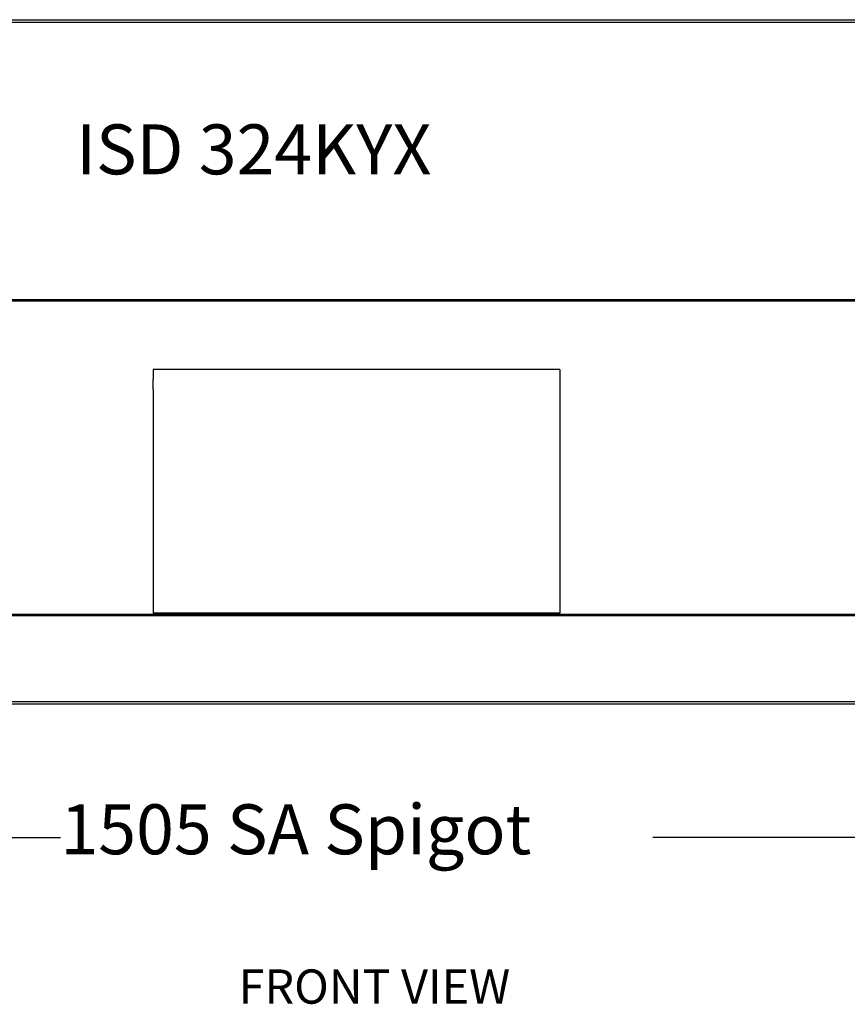
# Model space of a CAD drawing. Extents: x 1517 to 5835, y 0 to 3694.
# Drawn here: x 2873 to 3535, y 1004 to 1792 of the extents above; entities that cross this region are included whole.
import ezdxf

# ---------------------------------------------------------------- set-up
doc = ezdxf.new("R2010")
doc.units = 0
doc.header["$LTSCALE"] = 100
doc.header["$PDMODE"] = 2
doc.header["$PDSIZE"] = 15
doc.layers.get('DEFPOINTS').update_dxf_attribs({"linetype": 'CONTINUOUS'})
for name, color, linetype in [('DIM', 7, 'CONTINUOUS'), ('DIMENSION', 3, 'CONTINUOUS'), ('TEXT', 100, 'CONTINUOUS'), ('VISIBLE', 7, 'CONTINUOUS')]:
    doc.layers.add(name, color=color, linetype=linetype)
doc.styles.add('TITLE3', font='SIMPLEX.shx', dxfattribs={"height": 40})
doc.styles.add('TITLE5', font='SIMPLEX', dxfattribs={"height": 75})
doc.dimstyles.get("Standard").update_dxf_attribs({"dimtxt": 0.18, "dimasz": 0.18, "dimexe": 0.18, "dimexo": 0.0625, "dimgap": 0.09, "dimtad": 0, "dimtih": 1, "dimtoh": 1, "dimzin": 0, "dimcen": 0.09, "dimazin": 3, "dimtfac": 1, "dimtofl": 0, "dimtmove": 0, "dimatfit": 3})

# ---------------------------------------------------------------- blocks, each defined once
blk = doc.blocks.new('*U3')
at = {"layer": 'TEXT', "style": 'TITLE5'}
blk.add_text('%%UFRONT VIEW', height=27.432, dxfattribs=at).set_placement((3129.59, 1091.14))
blk = doc.blocks.new('*U115')
at = {"layer": 'DIMENSION', "color": 0, "style": 'TITLE3'}
blk.add_text('1505 SA Spigot', height=40, dxfattribs=at).set_placement((2905.31, 1124.2))
blk = doc.blocks.new('*D91')
at = {"layer": 'DEFPOINTS', "color": 0}
for p in [(2390.05, 1318.18), (3894.85, 1317.23), (3894.85, 1137.54)]:
    blk.add_point(p, dxfattribs=at)
at = {"layer": 'DIMENSION', "color": 0}
for p, q in [((2390.05, 1303.18), (2390.05, 1122.54)), ((3894.85, 1302.23), (3894.85, 1122.54)), ((2405.05, 1137.54), (2905.22, 1137.54)), ((3879.85, 1137.54), (3379.68, 1137.54))]:
    blk.add_line(p, q, dxfattribs=at)
for points in [[(2405.05, 1140.04), (2405.05, 1135.04), (2390.05, 1137.54)], [(3879.85, 1140.04), (3879.85, 1135.04), (3894.85, 1137.54)]]:
    blk.add_solid(points, dxfattribs=at)
at = {"layer": 'VISIBLE'}
blk.add_blockref('*U115', (0, 0), dxfattribs=at)

msp = doc.modelspace()

# ---------------------------------------------------------------- linework, layer by layer
at = {"layer": 'DIM'}
msp.add_line((3305.15, 1512.39), (3305.15, 1317.23), dxfattribs=at)
at = {"layer": 'VISIBLE'}
for p, q in [((2211.45, 1792.38), (4150.45, 1792.38)), ((2250.15, 1790.38), (4111.75, 1790.38)), ((3894.85, 1568.23), (2390.05, 1568.23)), ((2391, 1567.28), (3894.85, 1567.28)), ((3305.15, 1512.39), (2979.65, 1512.39)), ((2979.65, 1512.39), (2979.65, 1504.39)), ((2979.65, 1496.36), (2979.65, 1504.39)), ((2979.65, 1496.36), (2979.65, 1317.23)), ((3305.15, 1317.23), (2979.65, 1317.23)), ((3893.9, 1316.23), (2390.05, 1316.23)), ((2390.05, 1315.28), (3894.85, 1315.28)), ((4111.75, 1246.33), (2250.15, 1246.33)), ((4151.45, 1244.33), (2210.45, 1244.33))]:
    msp.add_line(p, q, dxfattribs=at)

# ---------------------------------------------------------------- block references
at = {"layer": 'DIM'}
msp.add_blockref('*U3', (-81.54, -86.56), dxfattribs=at)

# ---------------------------------------------------------------- texts
at = {"layer": 'VISIBLE', "style": 'TITLE3'}
msp.add_text('ISD 324KYX', height=40, dxfattribs=at).set_placement((2917.78, 1668.57))

# ---------------------------------------------------------------- dimensions: what is measured, and where the dimension line sits
at = {"layer": 'DIMENSION'}
dim = msp.add_linear_dim(base=(3894.85, 1137.54), p1=(2390.05, 1318.18), p2=(3894.85, 1317.23), angle=180, text='<> SA Spigot', dimstyle='Standard', override={"dimasz": 15, "dimexe": 15, "dimexo": 15, "dimtoh": 0, "dimdec": 0, "dimdle": 15, "dimatfit": 1}, dxfattribs=at)
dim.commit()
dim.dimension.update_dxf_attribs({"geometry": '*D91', "text_midpoint": (3142.45, 1137.54), "dimtype": 128})

doc.saveas('drawing.dxf')
